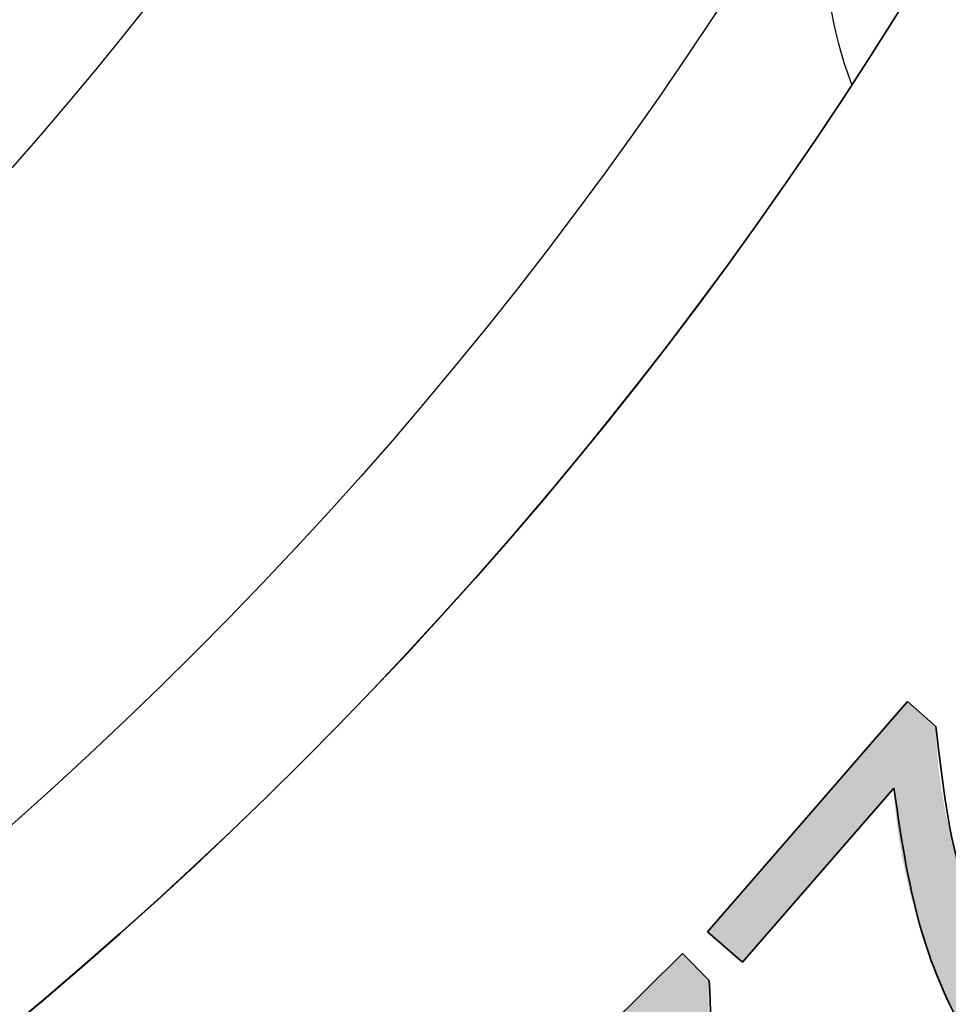
# Model space of a CAD drawing. Units: inches. Extents: x 0.3 to 10.6, y 0 to 7.9.
# Drawn here: x 5.8 to 5.8, y 2.7 to 2.7 of the extents above; entities that cross this region are included whole.
import ezdxf

# ---------------------------------------------------------------- set-up
doc = ezdxf.new("R2010")
doc.units = ezdxf.units.IN
doc.header["$LTSCALE"] = 0.16
doc.header["$MEASUREMENT"] = 0
doc.layers.get('0').update_dxf_attribs({"color": 1})
doc.layers.add('DIM', color=4, linetype='Continuous', lineweight=15)
doc.layers.add('OBJ', color=7, linetype='Continuous')
doc.styles.add('ARIAL', font='ARIAL.TTF')
doc.dimstyles.get("Standard").update_dxf_attribs({"dimscale": 0.75, "dimtxt": 0.12, "dimasz": 0.12, "dimexe": 0.12, "dimexo": 0.12, "dimgap": 0.12, "dimtad": 0, "dimtih": 1, "dimtoh": 1, "dimdec": 3, "dimlfac": 4, "dimzin": 4, "dimdsep": 46, "dimlunit": 5, "dimtxsty": 'ARIAL', "dimcen": 0.06, "dimclrd": 256, "dimclre": 256, "dimclrt": 256, "dimadec": 1, "dimazin": 1, "dimtm": 1e-09, "dimtfac": 1, "dimtdec": 3, "dimtofl": 0, "dimtmove": 0, "dimatfit": 3, "dimfxl": 0, "dimfrac": 2, "dimtolj": 1, "dimtzin": 4, "dimlwd": 25, "dimlwe": 25, "dimarcsym": 0})

# ---------------------------------------------------------------- blocks, each defined once
blk = doc.blocks.new('*D5')
at = {"layer": 'Defpoints', "color": 0}
for p in [(4.889571919292952, 2.811526745978537), (6.427071919292951, 2.811526745978537), (6.427071919292951, 2.030173564812082)]:
    blk.add_point(p, dxfattribs=at)
at = {"layer": 'DIM', "lineweight": 25}
for p, q in [((4.889571919292952, 2.721526745978537), (4.889571919292952, 1.940173564812082)), ((6.427071919292951, 2.721526745978537), (6.427071919292951, 1.940173564812082)), ((4.979571919292952, 2.030173564812082), (5.474292244605518, 2.030173564812082)), ((6.337071919292951, 2.030173564812082), (5.923482244605518, 2.030173564812082))]:
    blk.add_line(p, q, dxfattribs=at)
at = {"layer": 'DIM'}
for points in [[(4.979571919292952, 2.045173564812082), (4.979571919292952, 2.015173564812082), (4.889571919292952, 2.030173564812082)], [(6.337071919292951, 2.015173564812082), (6.337071919292951, 2.045173564812082), (6.427071919292951, 2.030173564812082)]]:
    blk.add_solid(points, dxfattribs=at)
at = {"layer": 'DIM', "insert": (5.698887244605518, 2.030173564812082), "char_height": 0.09, "attachment_point": 5, "style": 'ARIAL'}
blk.add_mtext('\\A1;6 1/8', dxfattribs=at)
blk = doc.blocks.new('*D6')
at = {"layer": 'Defpoints', "color": 0}
for p in [(5.658321919292948, 3.143526745978538), (5.658321919292952, 2.479526745978537), (6.76309811750594, 2.479526745978537)]:
    blk.add_point(p, dxfattribs=at)
at = {"layer": 'DIM', "lineweight": 25}
for p, q in [((5.748321919292948, 3.143526745978538), (6.85309811750594, 3.143526745978538)), ((6.76309811750594, 3.053526745978538), (6.76309811750594, 2.948011745978537)), ((6.76309811750594, 2.569526745978537), (6.76309811750594, 2.675041745978537)), ((5.748321919292952, 2.479526745978537), (6.85309811750594, 2.479526745978537))]:
    blk.add_line(p, q, dxfattribs=at)
at = {"layer": 'DIM'}
for points in [[(6.77809811750594, 3.053526745978538), (6.748098117505941, 3.053526745978538), (6.76309811750594, 3.143526745978538)], [(6.748098117505941, 2.569526745978537), (6.77809811750594, 2.569526745978537), (6.76309811750594, 2.479526745978537)]]:
    blk.add_solid(points, dxfattribs=at)
at = {"layer": 'DIM', "insert": (6.76309811750594, 2.811526745978537), "char_height": 0.09, "attachment_point": 5, "style": 'ARIAL'}
blk.add_mtext('\\A1;2 5/8', dxfattribs=at)

msp = doc.modelspace()

# ---------------------------------------------------------------- hatches: boundary and pattern name
at = {"linetype": 'Continuous'}
h = msp.add_hatch(color=7, dxfattribs=at)
edge = h.paths.add_edge_path(flags=0)
edge.add_spline(control_points=[(5.798986566935119, 2.687731771827487), (5.79873777454641, 2.687996219864654), (5.798248898366134, 2.688515859339813), (5.797584255536797, 2.689335230337756), (5.79698472181077, 2.690164641009665), (5.796638799989654, 2.690741209790565), (5.796468411363177, 2.691025206799858)], knot_values=[0, 0, 0, 0, 0.2620078260254544, 0.5148444687365412, 0.7610298641108207, 0.9999999999999999, 0.9999999999999999, 0.9999999999999999, 0.9999999999999999], weights=[1, 1, 1, 1, 1, 1, 1], degree=3, periodic=0)
edge.add_spline(control_points=[(5.796468411363177, 2.691025206799858), (5.796353592047293, 2.691227659475058), (5.796123399565106, 2.691633541390227), (5.795806547230055, 2.692260491699306), (5.795505261776967, 2.692900546801949), (5.795224005579025, 2.693555504282929), (5.794957129298544, 2.694223682006246), (5.794716120140002, 2.694908441357657), (5.794489078411829, 2.695607368145258), (5.794284516259402, 2.696316396241686), (5.794100071751433, 2.697022990544768), (5.793935532033478, 2.697714702382771), (5.793802421018508, 2.69838793499606), (5.793686209842065, 2.699040729969559), (5.793596188416185, 2.699674179186275), (5.793529726583117, 2.700288491566541), (5.793485944494625, 2.700882872079702), (5.793476902463695, 2.701273050516693), (5.79347246732353, 2.70146443407542)], knot_values=[0, 0, 0, 0, 0.06367376833369454, 0.1276546778739189, 0.1921436564730775, 0.2572071907625729, 0.322655168053998, 0.388967921890138, 0.4557906858720312, 0.5237038595841996, 0.5908428532136506, 0.6555916218314247, 0.7182085228187991, 0.7785854112026991, 0.8369945098338882, 0.8932277627004481, 0.947627934272023, 1, 1, 1, 1], weights=[1, 1, 1, 1, 1, 1, 1, 1, 1, 1, 1, 1, 1, 1, 1, 1, 1, 1, 1], degree=3, periodic=0)
edge.add_line((5.79347246732353, 2.70146443407542), (5.79240570690821, 2.702392966380586))
edge.add_line((5.792405706908209, 2.702392966380586), (5.784893309617217, 2.693747699578113))
edge.add_line((5.784893309617217, 2.693747699578113), (5.786209481622599, 2.692602810230966))
edge.add_line((5.786209481622599, 2.692602810230966), (5.791891858933505, 2.699141600833046))
edge.add_spline(control_points=[(5.791891858933505, 2.699141600833046), (5.791902492550565, 2.698950183380012), (5.791924012425785, 2.69856280064079), (5.791982442716331, 2.69797757001697), (5.792060422843544, 2.697381254458032), (5.792160979944148, 2.696775411929645), (5.792276007802599, 2.696158281961594), (5.792420442044802, 2.695533138895892), (5.792577658107251, 2.694894855295332), (5.792761015854624, 2.694251060864733), (5.792960612564999, 2.693607195757932), (5.793179461565177, 2.69297357750858), (5.793418307501288, 2.692352760746626), (5.793672381432599, 2.691743833987873), (5.793946821792185, 2.691146379891079), (5.794241009160184, 2.690562888720962), (5.794550609991419, 2.689990066951759), (5.79487695559985, 2.689434827347535), (5.795210280536754, 2.688902163117896), (5.795544717630323, 2.688397950147743), (5.795878615019464, 2.687926867929873), (5.796206966381391, 2.687485162943797), (5.796536135031596, 2.687077469956753), (5.796863007334525, 2.686702733283195), (5.797186447914418, 2.686357328717859), (5.797410817085062, 2.68614799388819), (5.797520146983917, 2.686045989875389)], knot_values=[0, 0, 0, 0, 0.03948519608495016, 0.07990850978150799, 0.1211109613171387, 0.1633404879489669, 0.2063950936744946, 0.2503920147953745, 0.2954784410579093, 0.3417870390760087, 0.3882502710058953, 0.4343160122425503, 0.4798365500712062, 0.5252433244155733, 0.5702030553574138, 0.6152309057092875, 0.6598217573635672, 0.7043017315061701, 0.7478669471290817, 0.7892395189879644, 0.8289102504015429, 0.8667909871376436, 0.9025900791051762, 0.9368084399452707, 0.9692082167554059, 1, 1, 1, 1], weights=[1, 1, 1, 1, 1, 1, 1, 1, 1, 1, 1, 1, 1, 1, 1, 1, 1, 1, 1, 1, 1, 1, 1, 1, 1, 1, 1], degree=3, periodic=0)
edge.add_line((5.797520146983917, 2.686045989875389), (5.798986566935119, 2.687731771827487))
h = msp.add_hatch(color=7, dxfattribs=at)
edge = h.paths.add_edge_path(flags=0)
edge.add_spline(control_points=[(5.789485385773013, 2.677696477536206), (5.78925437844981, 2.677981190583959), (5.788799895669228, 2.678541333768235), (5.788191242619589, 2.67941555867262), (5.787648984104099, 2.680295707155566), (5.787347438560837, 2.680903360072967), (5.787198612037635, 2.681203264591641)], knot_values=[0, 0, 0, 0, 0.2619642826959523, 0.5153873650480769, 0.7608214905798579, 1, 1, 1, 1], weights=[1, 1, 1, 1, 1, 1, 1], degree=3, periodic=0)
edge.add_spline(control_points=[(5.787198612037635, 2.681203264591641), (5.787099121032773, 2.681416018006916), (5.786899615553573, 2.68184264423433), (5.786623741206439, 2.682494987445606), (5.786367275915313, 2.683160133802456), (5.786133799480806, 2.683840323452591), (5.785917099853886, 2.684533397069165), (5.785721712346212, 2.685239966770821), (5.785548101826634, 2.685959876288676), (5.78539175986479, 2.68668698564095), (5.785262936557877, 2.687411242682161), (5.785149167121856, 2.688119094138111), (5.785063329169081, 2.688805831493578), (5.784996551275214, 2.689471090096246), (5.784950311301129, 2.690114361957236), (5.784929171702679, 2.690736808947869), (5.784931223309952, 2.691338297555479), (5.784950464393772, 2.691731684713697), (5.78495991764492, 2.691924958005345)], knot_values=[0, 0, 0, 0, 0.06371621823218687, 0.127767677779952, 0.1921141969094203, 0.2570854708106926, 0.3228391679906248, 0.3890991328991239, 0.4559333883936231, 0.5237303239495819, 0.5908402539993602, 0.6554890538959782, 0.7182176446901387, 0.7785720283179302, 0.8368699802382129, 0.8931551259205092, 0.9475065210503932, 1, 1, 1, 1], weights=[1, 1, 1, 1, 1, 1, 1, 1, 1, 1, 1, 1, 1, 1, 1, 1, 1, 1, 1], degree=3, periodic=0)
edge.add_line((5.78495991764492, 2.691924958005345), (5.783956261366844, 2.69293762916017))
edge.add_line((5.783956261366843, 2.69293762916017), (5.775758733442912, 2.684827245044816))
edge.add_line((5.775758733442913, 2.684827245044815), (5.776996776516468, 2.683577182135594))
edge.add_line((5.776996776516468, 2.683577182135595), (5.783199011719911, 2.689713308242877))
edge.add_spline(control_points=[(5.783199011719911, 2.689713308242877), (5.783195900123659, 2.689519997285413), (5.783189595839934, 2.689128337499183), (5.783200721459679, 2.688534855746252), (5.783239035755023, 2.687928747752354), (5.783293000384032, 2.687311543891385), (5.783363512707117, 2.68668173315025), (5.783462632111522, 2.686041132633591), (5.783574790666437, 2.685387315188131), (5.783710798122278, 2.684726331827768), (5.783861651605793, 2.684064147600468), (5.784036913453706, 2.683410227803256), (5.78422806970667, 2.682766144753892), (5.784442327778794, 2.682135325479592), (5.78467414100875, 2.681515141574396), (5.784923149471136, 2.680905630180532), (5.785190684110187, 2.680305806037319), (5.785477599930647, 2.679722661411824), (5.785773074233134, 2.679160435702126), (5.786073543689801, 2.67862879747947), (5.786374831388411, 2.678129221237191), (5.78667304813745, 2.677660621507748), (5.786975482020816, 2.677226829620587), (5.787273960181192, 2.676824239607897), (5.787575239605197, 2.676454628784055), (5.787784478551917, 2.67622708501538), (5.78788674762949, 2.676115869146181)], knot_values=[0, 0, 0, 0, 0.03946532890804844, 0.07995916261749036, 0.1211313321881233, 0.1634131790241456, 0.206428789045351, 0.2504702106392158, 0.2957173662990057, 0.3418330757066893, 0.3882091542548282, 0.4343348353128349, 0.4800068907595202, 0.5253339032278928, 0.5703016054582559, 0.6151450133357181, 0.6597191002330999, 0.7043447455190843, 0.7477897582761572, 0.7893580855808064, 0.8289835865251804, 0.8668723079957741, 0.9027197998029977, 0.9369077148648072, 0.9691625775036624, 1, 1, 1, 1], weights=[1, 1, 1, 1, 1, 1, 1, 1, 1, 1, 1, 1, 1, 1, 1, 1, 1, 1, 1, 1, 1, 1, 1, 1, 1, 1, 1], degree=3, periodic=0)
edge.add_line((5.787886747629489, 2.676115869146181), (5.789485385773013, 2.677696477536206))

# ---------------------------------------------------------------- linework, layer by layer
at = {"color": 7, "linetype": 'Continuous', "lineweight": 35}
for p, q in [((5.784893312721969, 2.693747700124866), (5.792405705669203, 2.702392962830578)), ((5.792405705669203, 2.702392962830578), (5.793472462864275, 2.701464435161792)), ((5.791891857412256, 2.699141603431181), (5.78620947708739, 2.692602812400412)), ((5.78620947708739, 2.692602812400412), (5.784893312721969, 2.693747700124866)), ((5.775758732710457, 2.684827243415631), (5.783956259722627, 2.692937628715692)), ((5.783956259722627, 2.692937628715692), (5.784959920304567, 2.691924956951025))]:
    msp.add_line(p, q, dxfattribs=at)
for radius in [0.2350118269335518, 0.1575079265618486]:
    msp.add_circle((5.658321919292948, 2.811526745978537), radius, dxfattribs=at)
at = {"color": 3, "linetype": 'Continuous', "lineweight": -3}
for radius in [0.2349999999999999, 0.1575000000000002]:
    msp.add_circle((5.658321919292948, 2.811526745978539), radius, dxfattribs=at)
at = {"color": 7, "linetype": 'Continuous', "lineweight": 35}
for points, knots in [([(5.793472462864275, 2.701464435161792), (5.793702283519057, 2.69941744933323), (5.794112918998229, 2.695759966904735), (5.795748303163712, 2.692472689189956), (5.796468410693846, 2.69102520456462)], [0, 0, 0, 0, 0.5596707212083847, 1, 1, 1, 1]), ([(5.797520143139693, 2.686045989837167), (5.796632561411492, 2.687075117127749), (5.794856260431415, 2.689134690637211), (5.792715187928031, 2.693556114231006), (5.792204008450178, 2.697023965110076), (5.791891857412256, 2.699141603431181)], [0, 0, 0, 0, 0.2799814132829019, 0.5603216504082118, 1, 1, 1, 1]), ([(5.784959920304567, 2.691924956951025), (5.785038874724787, 2.689849034820667), (5.785179947130845, 2.68613986529088), (5.786581476674662, 2.682712447437715), (5.787198607939297, 2.681203262901802)], [0, 0, 0, 0, 0.559673024834244, 1, 1, 1, 1])]:
    msp.add_open_spline(points, degree=3, knots=knots, dxfattribs=at)
at = {"layer": 'OBJ', "color": 7, "linetype": 'Continuous', "lineweight": -3}
for radius in [0.2374999999999998, 0.1517499999999998, 0.1342499999999998]:
    msp.add_circle((5.658321919292948, 2.811526745978537), radius, dxfattribs=at)
msp.add_arc((5.804309543235828, 2.730946499295414), 0.01499999999999969, 151.1027829348232, 200.971570700438, dxfattribs=at)

# ---------------------------------------------------------------- dimensions: what is measured, and where the dimension line sits
at = {"layer": 'DIM'}
dim = msp.add_linear_dim(base=(6.76309811750594, 2.479526745978537), p1=(5.658321919292948, 3.143526745978538), p2=(5.658321919292952, 2.479526745978537), angle=90, dimstyle='Standard', dxfattribs=at)
dim.commit()
dim.dimension.update_dxf_attribs({"geometry": '*D6', "text_midpoint": (6.76309811750594, 2.811526745978537)})
dim = msp.add_linear_dim(base=(6.427071919292951, 2.030173564812082), p1=(4.889571919292952, 2.811526745978537), p2=(6.427071919292951, 2.811526745978537), dimstyle='Standard', dxfattribs=at)
dim.commit()
dim.dimension.update_dxf_attribs({"geometry": '*D5', "text_midpoint": (5.698887244605518, 2.030173564812082), "dimtype": 160})

doc.saveas('drawing.dxf')
